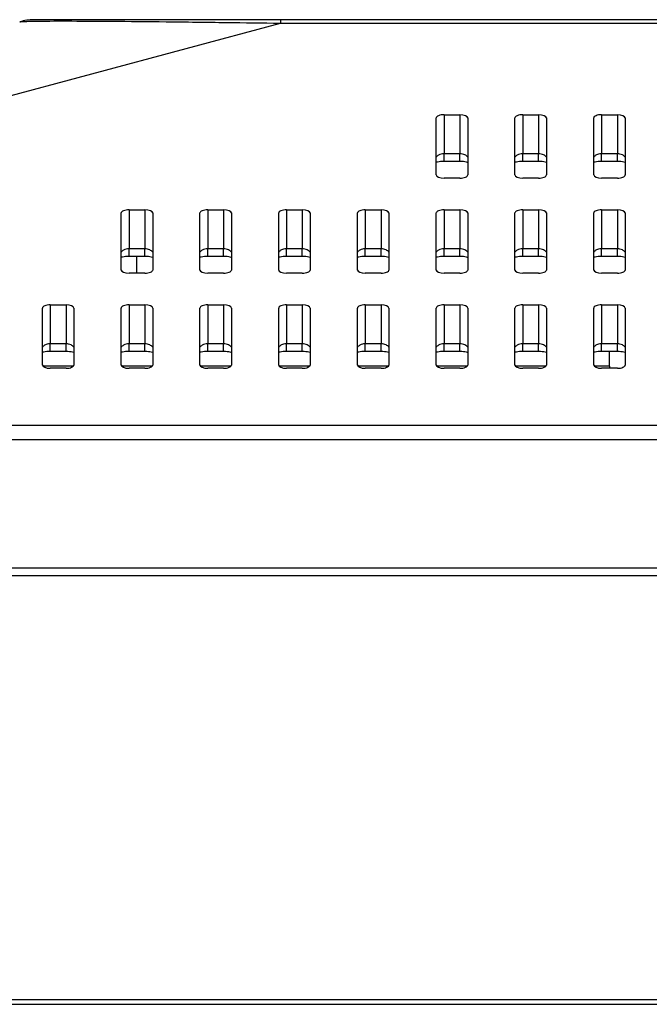
# Model space of a CAD drawing. Units: millimetres. Extents: x 300 to 1589, y 250 to 1064.
# Drawn here: x 402 to 442, y 975 to 1038 of the extents above; entities that cross this region are included whole.
import ezdxf

# ---------------------------------------------------------------- set-up
doc = ezdxf.new("R2010")
doc.units = ezdxf.units.MM
doc.header["$LTSCALE"] = 4
doc.layers.add('Visible Tangent Edges(TDC)', color=179, linetype='Continuous', lineweight=25)
doc.layers.add('表示ｴｯｼﾞ(TDC)', color=7, linetype='Continuous', lineweight=25)

msp = doc.modelspace()

# ---------------------------------------------------------------- linework, layer by layer
at = {"layer": 'Visible Tangent Edges(TDC)'}
for p, q in [((336.019, 1015.408), (418.424, 1037.511)), ((418.424, 1037.728), (418.424, 1037.511)), ((418.424, 1037.511), (620.212, 1037.511)), ((428.818, 1031.694), (428.818, 1029.218)), ((429.818, 1031.694), (429.818, 1029.218)), ((433.818, 1031.694), (433.818, 1029.218)), ((434.818, 1031.694), (434.818, 1029.218)), ((438.818, 1031.694), (438.818, 1029.218)), ((439.818, 1031.694), (439.818, 1029.218)), ((428.818, 1028.735), (428.818, 1029.218)), ((429.818, 1029.218), (428.818, 1029.218)), ((429.818, 1028.735), (429.818, 1029.218)), ((433.818, 1028.735), (433.818, 1029.218)), ((434.818, 1029.218), (433.818, 1029.218)), ((434.818, 1028.735), (434.818, 1029.218)), ((438.818, 1028.735), (438.818, 1029.218)), ((439.818, 1029.218), (438.818, 1029.218)), ((439.818, 1028.735), (439.818, 1029.218)), ((408.818, 1025.66), (408.818, 1023.184)), ((409.818, 1025.66), (409.818, 1023.184)), ((413.818, 1025.66), (413.818, 1023.184)), ((414.818, 1025.66), (414.818, 1023.184)), ((418.818, 1025.66), (418.818, 1023.184)), ((419.818, 1025.66), (419.818, 1023.184)), ((423.818, 1025.66), (423.818, 1023.184)), ((424.818, 1025.66), (424.818, 1023.184)), ((428.818, 1025.66), (428.818, 1023.184)), ((429.818, 1025.66), (429.818, 1023.184)), ((433.818, 1025.66), (433.818, 1023.184)), ((434.818, 1025.66), (434.818, 1023.184)), ((438.818, 1025.66), (438.818, 1023.184)), ((439.818, 1025.66), (439.818, 1023.184)), ((408.818, 1022.701), (408.818, 1023.184)), ((409.818, 1023.184), (408.818, 1023.184)), ((409.818, 1022.701), (409.818, 1023.184)), ((413.818, 1022.701), (413.818, 1023.184)), ((414.818, 1023.184), (413.818, 1023.184)), ((414.818, 1022.701), (414.818, 1023.184)), ((418.818, 1022.701), (418.818, 1023.184)), ((419.818, 1023.184), (418.818, 1023.184)), ((419.818, 1022.701), (419.818, 1023.184)), ((423.818, 1022.701), (423.818, 1023.184)), ((424.818, 1023.184), (423.818, 1023.184)), ((424.818, 1022.701), (424.818, 1023.184)), ((428.818, 1022.701), (428.818, 1023.184)), ((429.818, 1023.184), (428.818, 1023.184)), ((429.818, 1022.701), (429.818, 1023.184)), ((433.818, 1022.701), (433.818, 1023.184)), ((434.818, 1023.184), (433.818, 1023.184)), ((434.818, 1022.701), (434.818, 1023.184)), ((438.818, 1022.701), (438.818, 1023.184)), ((439.818, 1023.184), (438.818, 1023.184)), ((439.818, 1022.701), (439.818, 1023.184)), ((403.818, 1019.626), (403.818, 1017.15)), ((404.818, 1019.626), (404.818, 1017.15)), ((408.818, 1019.626), (408.818, 1017.15)), ((409.818, 1019.626), (409.818, 1017.15)), ((413.818, 1019.626), (413.818, 1017.15)), ((414.818, 1019.626), (414.818, 1017.15)), ((418.818, 1019.626), (418.818, 1017.15)), ((419.818, 1019.626), (419.818, 1017.15)), ((423.818, 1019.626), (423.818, 1017.15)), ((424.818, 1019.626), (424.818, 1017.15)), ((428.818, 1019.626), (428.818, 1017.15)), ((429.818, 1019.626), (429.818, 1017.15)), ((433.818, 1019.626), (433.818, 1017.15)), ((434.818, 1019.626), (434.818, 1017.15)), ((438.818, 1019.626), (438.818, 1017.15)), ((439.818, 1019.626), (439.818, 1017.15)), ((403.818, 1016.667), (403.818, 1017.15)), ((404.818, 1017.15), (403.818, 1017.15)), ((404.818, 1016.667), (404.818, 1017.15)), ((408.818, 1016.667), (408.818, 1017.15)), ((409.818, 1017.15), (408.818, 1017.15)), ((409.818, 1016.667), (409.818, 1017.15)), ((413.818, 1016.667), (413.818, 1017.15)), ((414.818, 1017.15), (413.818, 1017.15)), ((414.818, 1016.667), (414.818, 1017.15)), ((418.818, 1016.667), (418.818, 1017.15)), ((419.818, 1017.15), (418.818, 1017.15)), ((419.818, 1016.667), (419.818, 1017.15)), ((423.818, 1016.667), (423.818, 1017.15)), ((424.818, 1017.15), (423.818, 1017.15)), ((424.818, 1016.667), (424.818, 1017.15)), ((428.818, 1016.667), (428.818, 1017.15)), ((429.818, 1017.15), (428.818, 1017.15)), ((429.818, 1016.667), (429.818, 1017.15)), ((433.818, 1016.667), (433.818, 1017.15)), ((434.818, 1017.15), (433.818, 1017.15)), ((434.818, 1016.667), (434.818, 1017.15)), ((438.818, 1016.667), (438.818, 1017.15)), ((439.818, 1017.15), (438.818, 1017.15)), ((439.818, 1016.667), (439.818, 1017.15)), ((405.28, 1015.728), (403.355, 1015.728)), ((410.28, 1015.728), (408.355, 1015.728)), ((415.28, 1015.728), (413.355, 1015.728)), ((420.28, 1015.728), (418.355, 1015.728)), ((425.28, 1015.728), (423.355, 1015.728)), ((430.28, 1015.728), (428.355, 1015.728)), ((435.28, 1015.728), (433.355, 1015.728)), ((439.318, 1015.728), (438.355, 1015.728)), ((715.432, 1011.971), (323.204, 1011.971)), ((323.204, 1011.078), (715.432, 1011.078)), ((712.85, 975.517), (325.786, 975.517))]:
    msp.add_line(p, q, dxfattribs=at)
for points, knots in [([(401.876, 1037.588), (401.916, 1037.601), (402.048, 1037.613), (402.484, 1037.628), (402.699, 1037.633), (403.431, 1037.644), (404.075, 1037.647), (405.687, 1037.645), (406.668, 1037.64), (408.814, 1037.623), (409.976, 1037.611), (412.429, 1037.585), (413.721, 1037.57), (416.138, 1037.54), (417.283, 1037.526), (418.424, 1037.511)], [-2.266143, -2.266143, -2.266143, -2.266143, -1.932901, -1.932901, -1.731811, -1.731811, -1.399714, -1.399714, -1.060211, -1.060211, -0.707001, -0.707001, -0.333921, -0.333921, 0, 0, 0, 0]), ([(428.818, 1029.218), (428.782, 1029.218), (428.747, 1029.215), (428.656, 1029.203), (428.602, 1029.189), (428.487, 1029.146), (428.429, 1029.112), (428.357, 1029.054), (428.336, 1029.034), (428.318, 1029.012)], [-0.1775568, -0.1775568, -0.1775568, -0.1775568, -0.1578423, -0.1578423, -0.1262991, -0.1262991, -0.0852929, -0.0852929, -0.0654768, -0.0654768, -0.0654768, -0.0654768]), ([(430.318, 1029.012), (430.272, 1029.066), (430.21, 1029.113), (430.042, 1029.193), (429.93, 1029.218), (429.818, 1029.218)], [-0.1120478, -0.1120478, -0.1120478, -0.1120478, -0.0625838, -0.0625838, 0, 0, 0, 0]), ([(433.818, 1029.218), (433.782, 1029.218), (433.747, 1029.215), (433.656, 1029.203), (433.602, 1029.189), (433.487, 1029.146), (433.429, 1029.112), (433.357, 1029.054), (433.336, 1029.034), (433.318, 1029.012)], [-0.1775568, -0.1775568, -0.1775568, -0.1775568, -0.1578423, -0.1578423, -0.1262991, -0.1262991, -0.0852929, -0.0852929, -0.0654768, -0.0654768, -0.0654768, -0.0654768]), ([(435.318, 1029.012), (435.272, 1029.066), (435.21, 1029.113), (435.042, 1029.193), (434.93, 1029.218), (434.818, 1029.218)], [-0.1120478, -0.1120478, -0.1120478, -0.1120478, -0.0625838, -0.0625838, 0, 0, 0, 0]), ([(438.818, 1029.218), (438.782, 1029.218), (438.747, 1029.215), (438.656, 1029.203), (438.602, 1029.189), (438.487, 1029.146), (438.429, 1029.112), (438.357, 1029.054), (438.336, 1029.034), (438.318, 1029.012)], [-0.1775568, -0.1775568, -0.1775568, -0.1775568, -0.1578423, -0.1578423, -0.1262991, -0.1262991, -0.0852929, -0.0852929, -0.0654768, -0.0654768, -0.0654768, -0.0654768]), ([(440.318, 1029.012), (440.272, 1029.066), (440.21, 1029.113), (440.042, 1029.193), (439.93, 1029.218), (439.818, 1029.218)], [-0.1120478, -0.1120478, -0.1120478, -0.1120478, -0.0625838, -0.0625838, 0, 0, 0, 0]), ([(408.818, 1023.184), (408.782, 1023.184), (408.747, 1023.181), (408.656, 1023.169), (408.602, 1023.155), (408.487, 1023.112), (408.429, 1023.078), (408.357, 1023.02), (408.336, 1023), (408.318, 1022.978)], [-0.1775568, -0.1775568, -0.1775568, -0.1775568, -0.1578423, -0.1578423, -0.1262991, -0.1262991, -0.0852929, -0.0852929, -0.0654768, -0.0654768, -0.0654768, -0.0654768]), ([(410.318, 1022.978), (410.272, 1023.032), (410.21, 1023.079), (410.042, 1023.159), (409.93, 1023.184), (409.818, 1023.184)], [-0.1120478, -0.1120478, -0.1120478, -0.1120478, -0.0625838, -0.0625838, 0, 0, 0, 0]), ([(413.818, 1023.184), (413.782, 1023.184), (413.747, 1023.181), (413.656, 1023.169), (413.602, 1023.155), (413.487, 1023.112), (413.429, 1023.078), (413.357, 1023.02), (413.336, 1023), (413.318, 1022.978)], [-0.1775568, -0.1775568, -0.1775568, -0.1775568, -0.1578423, -0.1578423, -0.1262991, -0.1262991, -0.0852929, -0.0852929, -0.0654768, -0.0654768, -0.0654768, -0.0654768]), ([(415.318, 1022.978), (415.272, 1023.032), (415.21, 1023.079), (415.042, 1023.159), (414.93, 1023.184), (414.818, 1023.184)], [-0.1120478, -0.1120478, -0.1120478, -0.1120478, -0.0625838, -0.0625838, 0, 0, 0, 0]), ([(418.818, 1023.184), (418.782, 1023.184), (418.747, 1023.181), (418.656, 1023.169), (418.602, 1023.155), (418.487, 1023.112), (418.429, 1023.078), (418.357, 1023.02), (418.336, 1023), (418.318, 1022.978)], [-0.1775568, -0.1775568, -0.1775568, -0.1775568, -0.1578423, -0.1578423, -0.1262991, -0.1262991, -0.0852929, -0.0852929, -0.0654768, -0.0654768, -0.0654768, -0.0654768]), ([(420.318, 1022.978), (420.272, 1023.032), (420.21, 1023.079), (420.042, 1023.159), (419.93, 1023.184), (419.818, 1023.184)], [-0.1120478, -0.1120478, -0.1120478, -0.1120478, -0.0625838, -0.0625838, 0, 0, 0, 0]), ([(423.818, 1023.184), (423.782, 1023.184), (423.747, 1023.181), (423.656, 1023.169), (423.602, 1023.155), (423.487, 1023.112), (423.429, 1023.078), (423.357, 1023.02), (423.336, 1023), (423.318, 1022.978)], [-0.1775568, -0.1775568, -0.1775568, -0.1775568, -0.1578423, -0.1578423, -0.1262991, -0.1262991, -0.0852929, -0.0852929, -0.0654768, -0.0654768, -0.0654768, -0.0654768]), ([(425.318, 1022.978), (425.272, 1023.032), (425.21, 1023.079), (425.042, 1023.159), (424.93, 1023.184), (424.818, 1023.184)], [-0.1120478, -0.1120478, -0.1120478, -0.1120478, -0.0625838, -0.0625838, 0, 0, 0, 0]), ([(428.818, 1023.184), (428.782, 1023.184), (428.747, 1023.181), (428.656, 1023.169), (428.602, 1023.155), (428.487, 1023.112), (428.429, 1023.078), (428.357, 1023.02), (428.336, 1023), (428.318, 1022.978)], [-0.1775568, -0.1775568, -0.1775568, -0.1775568, -0.1578423, -0.1578423, -0.1262991, -0.1262991, -0.0852929, -0.0852929, -0.0654768, -0.0654768, -0.0654768, -0.0654768]), ([(430.318, 1022.978), (430.272, 1023.032), (430.21, 1023.079), (430.042, 1023.159), (429.93, 1023.184), (429.818, 1023.184)], [-0.1120478, -0.1120478, -0.1120478, -0.1120478, -0.0625838, -0.0625838, 0, 0, 0, 0]), ([(433.818, 1023.184), (433.782, 1023.184), (433.747, 1023.181), (433.656, 1023.169), (433.602, 1023.155), (433.487, 1023.112), (433.429, 1023.078), (433.357, 1023.02), (433.336, 1023), (433.318, 1022.978)], [-0.1775568, -0.1775568, -0.1775568, -0.1775568, -0.1578423, -0.1578423, -0.1262991, -0.1262991, -0.0852929, -0.0852929, -0.0654768, -0.0654768, -0.0654768, -0.0654768]), ([(435.318, 1022.978), (435.272, 1023.032), (435.21, 1023.079), (435.042, 1023.159), (434.93, 1023.184), (434.818, 1023.184)], [-0.1120478, -0.1120478, -0.1120478, -0.1120478, -0.0625838, -0.0625838, 0, 0, 0, 0]), ([(438.818, 1023.184), (438.782, 1023.184), (438.747, 1023.181), (438.656, 1023.169), (438.602, 1023.155), (438.487, 1023.112), (438.429, 1023.078), (438.357, 1023.02), (438.336, 1023), (438.318, 1022.978)], [-0.1775568, -0.1775568, -0.1775568, -0.1775568, -0.1578423, -0.1578423, -0.1262991, -0.1262991, -0.0852929, -0.0852929, -0.0654768, -0.0654768, -0.0654768, -0.0654768]), ([(440.318, 1022.978), (440.272, 1023.032), (440.21, 1023.079), (440.042, 1023.159), (439.93, 1023.184), (439.818, 1023.184)], [-0.1120478, -0.1120478, -0.1120478, -0.1120478, -0.0625838, -0.0625838, 0, 0, 0, 0]), ([(403.818, 1017.15), (403.782, 1017.15), (403.747, 1017.147), (403.656, 1017.135), (403.602, 1017.121), (403.487, 1017.078), (403.429, 1017.044), (403.357, 1016.986), (403.336, 1016.966), (403.318, 1016.944)], [-0.1775568, -0.1775568, -0.1775568, -0.1775568, -0.1578423, -0.1578423, -0.1262991, -0.1262991, -0.0852929, -0.0852929, -0.0654768, -0.0654768, -0.0654768, -0.0654768]), ([(405.318, 1016.944), (405.272, 1016.998), (405.21, 1017.045), (405.042, 1017.125), (404.93, 1017.15), (404.818, 1017.15)], [-0.1120478, -0.1120478, -0.1120478, -0.1120478, -0.0625838, -0.0625838, 0, 0, 0, 0]), ([(408.818, 1017.15), (408.782, 1017.15), (408.747, 1017.147), (408.656, 1017.135), (408.602, 1017.121), (408.487, 1017.078), (408.429, 1017.044), (408.357, 1016.986), (408.336, 1016.966), (408.318, 1016.944)], [-0.1775568, -0.1775568, -0.1775568, -0.1775568, -0.1578423, -0.1578423, -0.1262991, -0.1262991, -0.0852929, -0.0852929, -0.0654768, -0.0654768, -0.0654768, -0.0654768]), ([(410.318, 1016.944), (410.272, 1016.998), (410.21, 1017.045), (410.042, 1017.125), (409.93, 1017.15), (409.818, 1017.15)], [-0.1120478, -0.1120478, -0.1120478, -0.1120478, -0.0625838, -0.0625838, 0, 0, 0, 0]), ([(413.818, 1017.15), (413.782, 1017.15), (413.747, 1017.147), (413.656, 1017.135), (413.602, 1017.121), (413.487, 1017.078), (413.429, 1017.044), (413.357, 1016.986), (413.336, 1016.966), (413.318, 1016.944)], [-0.1775568, -0.1775568, -0.1775568, -0.1775568, -0.1578423, -0.1578423, -0.1262991, -0.1262991, -0.0852929, -0.0852929, -0.0654768, -0.0654768, -0.0654768, -0.0654768]), ([(415.318, 1016.944), (415.272, 1016.998), (415.21, 1017.045), (415.042, 1017.125), (414.93, 1017.15), (414.818, 1017.15)], [-0.1120478, -0.1120478, -0.1120478, -0.1120478, -0.0625838, -0.0625838, 0, 0, 0, 0]), ([(418.818, 1017.15), (418.782, 1017.15), (418.747, 1017.147), (418.656, 1017.135), (418.602, 1017.121), (418.487, 1017.078), (418.429, 1017.044), (418.357, 1016.986), (418.336, 1016.966), (418.318, 1016.944)], [-0.1775568, -0.1775568, -0.1775568, -0.1775568, -0.1578423, -0.1578423, -0.1262991, -0.1262991, -0.0852929, -0.0852929, -0.0654768, -0.0654768, -0.0654768, -0.0654768]), ([(420.318, 1016.944), (420.272, 1016.998), (420.21, 1017.045), (420.042, 1017.125), (419.93, 1017.15), (419.818, 1017.15)], [-0.1120478, -0.1120478, -0.1120478, -0.1120478, -0.0625838, -0.0625838, 0, 0, 0, 0]), ([(423.818, 1017.15), (423.782, 1017.15), (423.747, 1017.147), (423.656, 1017.135), (423.602, 1017.121), (423.487, 1017.078), (423.429, 1017.044), (423.357, 1016.986), (423.336, 1016.966), (423.318, 1016.944)], [-0.1775568, -0.1775568, -0.1775568, -0.1775568, -0.1578423, -0.1578423, -0.1262991, -0.1262991, -0.0852929, -0.0852929, -0.0654768, -0.0654768, -0.0654768, -0.0654768]), ([(425.318, 1016.944), (425.272, 1016.998), (425.21, 1017.045), (425.042, 1017.125), (424.93, 1017.15), (424.818, 1017.15)], [-0.1120478, -0.1120478, -0.1120478, -0.1120478, -0.0625838, -0.0625838, 0, 0, 0, 0]), ([(428.818, 1017.15), (428.782, 1017.15), (428.747, 1017.147), (428.656, 1017.135), (428.602, 1017.121), (428.487, 1017.078), (428.429, 1017.044), (428.357, 1016.986), (428.336, 1016.966), (428.318, 1016.944)], [-0.1775568, -0.1775568, -0.1775568, -0.1775568, -0.1578423, -0.1578423, -0.1262991, -0.1262991, -0.0852929, -0.0852929, -0.0654768, -0.0654768, -0.0654768, -0.0654768]), ([(430.318, 1016.944), (430.272, 1016.998), (430.21, 1017.045), (430.042, 1017.125), (429.93, 1017.15), (429.818, 1017.15)], [-0.1120478, -0.1120478, -0.1120478, -0.1120478, -0.0625838, -0.0625838, 0, 0, 0, 0]), ([(433.818, 1017.15), (433.782, 1017.15), (433.747, 1017.147), (433.656, 1017.135), (433.602, 1017.121), (433.487, 1017.078), (433.429, 1017.044), (433.357, 1016.986), (433.336, 1016.966), (433.318, 1016.944)], [-0.1775568, -0.1775568, -0.1775568, -0.1775568, -0.1578423, -0.1578423, -0.1262991, -0.1262991, -0.0852929, -0.0852929, -0.0654768, -0.0654768, -0.0654768, -0.0654768]), ([(435.318, 1016.944), (435.272, 1016.998), (435.21, 1017.045), (435.042, 1017.125), (434.93, 1017.15), (434.818, 1017.15)], [-0.1120478, -0.1120478, -0.1120478, -0.1120478, -0.0625838, -0.0625838, 0, 0, 0, 0]), ([(438.818, 1017.15), (438.782, 1017.15), (438.747, 1017.147), (438.656, 1017.135), (438.602, 1017.121), (438.487, 1017.078), (438.429, 1017.044), (438.357, 1016.986), (438.336, 1016.966), (438.318, 1016.944)], [-0.1775568, -0.1775568, -0.1775568, -0.1775568, -0.1578423, -0.1578423, -0.1262991, -0.1262991, -0.0852929, -0.0852929, -0.0654768, -0.0654768, -0.0654768, -0.0654768]), ([(440.318, 1016.944), (440.272, 1016.998), (440.21, 1017.045), (440.042, 1017.125), (439.93, 1017.15), (439.818, 1017.15)], [-0.1120478, -0.1120478, -0.1120478, -0.1120478, -0.0625838, -0.0625838, 0, 0, 0, 0])]:
    msp.add_open_spline(points, degree=3, knots=knots, dxfattribs=at)
at = {"layer": '表示ｴｯｼﾞ(TDC)'}
for p, q in [((418.424, 1037.728), (402.781, 1037.728)), ((620.212, 1037.728), (418.424, 1037.728)), ((428.318, 1027.873), (428.318, 1031.493)), ((428.818, 1031.694), (429.818, 1031.694)), ((430.318, 1031.493), (430.318, 1027.873)), ((433.318, 1027.873), (433.318, 1031.493)), ((433.818, 1031.694), (434.818, 1031.694)), ((435.318, 1031.493), (435.318, 1027.873)), ((438.318, 1027.873), (438.318, 1031.493)), ((438.818, 1031.694), (439.818, 1031.694)), ((440.318, 1031.493), (440.318, 1027.873)), ((429.818, 1028.735), (428.818, 1028.735)), ((434.818, 1028.735), (433.818, 1028.735)), ((439.818, 1028.735), (438.818, 1028.735)), ((429.818, 1027.671), (428.818, 1027.671)), ((434.818, 1027.671), (433.818, 1027.671)), ((439.818, 1027.671), (438.818, 1027.671)), ((408.818, 1025.66), (409.818, 1025.66)), ((413.818, 1025.66), (414.818, 1025.66)), ((418.818, 1025.66), (419.818, 1025.66)), ((423.818, 1025.66), (424.818, 1025.66)), ((428.818, 1025.66), (429.818, 1025.66)), ((433.818, 1025.66), (434.818, 1025.66)), ((438.818, 1025.66), (439.818, 1025.66)), ((408.318, 1021.839), (408.318, 1025.459)), ((410.318, 1025.459), (410.318, 1021.839)), ((413.318, 1021.839), (413.318, 1025.459)), ((415.318, 1025.459), (415.318, 1021.839)), ((418.318, 1021.839), (418.318, 1025.459)), ((420.318, 1025.459), (420.318, 1021.839)), ((423.318, 1021.839), (423.318, 1025.459)), ((425.318, 1025.459), (425.318, 1021.839)), ((428.318, 1021.839), (428.318, 1025.459)), ((430.318, 1025.459), (430.318, 1021.839)), ((433.318, 1021.839), (433.318, 1025.459)), ((435.318, 1025.459), (435.318, 1021.839)), ((438.318, 1021.839), (438.318, 1025.459)), ((440.318, 1025.459), (440.318, 1021.839)), ((409.818, 1022.701), (408.818, 1022.701)), ((409.318, 1021.637), (409.318, 1022.701)), ((414.818, 1022.701), (413.818, 1022.701)), ((419.818, 1022.701), (418.818, 1022.701)), ((424.818, 1022.701), (423.818, 1022.701)), ((429.818, 1022.701), (428.818, 1022.701)), ((434.818, 1022.701), (433.818, 1022.701)), ((439.818, 1022.701), (438.818, 1022.701)), ((409.818, 1021.637), (408.818, 1021.637)), ((414.818, 1021.637), (413.818, 1021.637)), ((419.818, 1021.637), (418.818, 1021.637)), ((424.818, 1021.637), (423.818, 1021.637)), ((429.818, 1021.637), (428.818, 1021.637)), ((434.818, 1021.637), (433.818, 1021.637)), ((439.818, 1021.637), (438.818, 1021.637)), ((403.318, 1015.804), (403.318, 1019.425)), ((403.818, 1019.626), (404.818, 1019.626)), ((405.318, 1019.425), (405.318, 1015.804)), ((408.318, 1015.804), (408.318, 1019.425)), ((408.818, 1019.626), (409.818, 1019.626)), ((410.318, 1019.425), (410.318, 1015.804)), ((413.318, 1015.804), (413.318, 1019.425)), ((413.818, 1019.626), (414.818, 1019.626)), ((415.318, 1019.425), (415.318, 1015.804)), ((418.318, 1015.804), (418.318, 1019.425)), ((418.818, 1019.626), (419.818, 1019.626)), ((420.318, 1019.425), (420.318, 1015.804)), ((423.318, 1015.804), (423.318, 1019.425)), ((423.818, 1019.626), (424.818, 1019.626)), ((425.318, 1019.425), (425.318, 1015.804)), ((428.318, 1015.804), (428.318, 1019.425)), ((428.818, 1019.626), (429.818, 1019.626)), ((430.318, 1019.425), (430.318, 1015.804)), ((433.318, 1015.804), (433.318, 1019.425)), ((433.818, 1019.626), (434.818, 1019.626)), ((435.318, 1019.425), (435.318, 1015.804)), ((438.318, 1015.804), (438.318, 1019.425)), ((438.818, 1019.626), (439.818, 1019.626)), ((440.318, 1019.425), (440.318, 1015.804)), ((404.818, 1016.667), (403.818, 1016.667)), ((409.818, 1016.667), (408.818, 1016.667)), ((414.818, 1016.667), (413.818, 1016.667)), ((419.818, 1016.667), (418.818, 1016.667)), ((424.818, 1016.667), (423.818, 1016.667)), ((429.818, 1016.667), (428.818, 1016.667)), ((434.818, 1016.667), (433.818, 1016.667)), ((439.818, 1016.667), (438.818, 1016.667)), ((439.318, 1015.728), (439.318, 1016.667)), ((439.318, 1015.728), (439.318, 1015.603)), ((404.818, 1015.603), (403.818, 1015.603)), ((409.818, 1015.603), (408.818, 1015.603)), ((414.818, 1015.603), (413.818, 1015.603)), ((419.818, 1015.603), (418.818, 1015.603)), ((424.818, 1015.603), (423.818, 1015.603)), ((429.818, 1015.603), (428.818, 1015.603)), ((434.818, 1015.603), (433.818, 1015.603)), ((439.818, 1015.603), (438.818, 1015.603)), ((322.788, 1002.928), (715.847, 1002.928)), ((715.818, 1002.428), (322.818, 1002.428)), ((325.786, 975.228), (712.85, 975.228))]:
    msp.add_line(p, q, dxfattribs=at)
msp.add_arc((402.781, 1034.728), 3, 90, 107.56562, dxfattribs=at)
for centre, major_axis, start_param, end_param in [((428.818, 1031.493), (0.5, 0), 1.570796, 3.141593), ((429.818, 1031.493), (0.5, 0), 0, 1.570796), ((433.818, 1031.493), (0.5, 0), 1.570796, 3.141593), ((434.818, 1031.493), (0.5, 0), 0, 1.570796), ((438.818, 1031.493), (0.5, 0), 1.570796, 3.141593), ((439.818, 1031.493), (0.5, 0), 0, 1.570796), ((428.818, 1027.873), (-0.5, 0), 0, 1.570796), ((429.818, 1027.873), (-0.5, 0), 1.570796, 3.141593), ((433.818, 1027.873), (-0.5, 0), 0, 1.570796), ((434.818, 1027.873), (-0.5, 0), 1.570796, 3.141593), ((438.818, 1027.873), (-0.5, 0), 0, 1.570796), ((439.818, 1027.873), (-0.5, 0), 1.570796, 3.141593), ((408.818, 1025.459), (0.5, 0), 1.570796, 3.141593), ((409.818, 1025.459), (0.5, 0), 0, 1.570796), ((413.818, 1025.459), (0.5, 0), 1.570796, 3.141593), ((414.818, 1025.459), (0.5, 0), 0, 1.570796), ((418.818, 1025.459), (0.5, 0), 1.570796, 3.141593), ((419.818, 1025.459), (0.5, 0), 0, 1.570796), ((423.818, 1025.459), (0.5, 0), 1.570796, 3.141593), ((424.818, 1025.459), (0.5, 0), 0, 1.570796), ((428.818, 1025.459), (0.5, 0), 1.570796, 3.141593), ((429.818, 1025.459), (0.5, 0), 0, 1.570796), ((433.818, 1025.459), (0.5, 0), 1.570796, 3.141593), ((434.818, 1025.459), (0.5, 0), 0, 1.570796), ((438.818, 1025.459), (0.5, 0), 1.570796, 3.141593), ((439.818, 1025.459), (0.5, 0), 0, 1.570796), ((408.818, 1021.839), (-0.5, 0), 0, 1.570796), ((409.818, 1021.839), (-0.5, 0), 1.570796, 3.141593), ((413.818, 1021.839), (-0.5, 0), 0, 1.570796), ((414.818, 1021.839), (-0.5, 0), 1.570796, 3.141593), ((418.818, 1021.839), (-0.5, 0), 0, 1.570796), ((419.818, 1021.839), (-0.5, 0), 1.570796, 3.141593), ((423.818, 1021.839), (-0.5, 0), 0, 1.570796), ((424.818, 1021.839), (-0.5, 0), 1.570796, 3.141593), ((428.818, 1021.839), (-0.5, 0), 0, 1.570796), ((429.818, 1021.839), (-0.5, 0), 1.570796, 3.141593), ((433.818, 1021.839), (-0.5, 0), 0, 1.570796), ((434.818, 1021.839), (-0.5, 0), 1.570796, 3.141593), ((438.818, 1021.839), (-0.5, 0), 0, 1.570796), ((439.818, 1021.839), (-0.5, 0), 1.570796, 3.141593), ((403.818, 1019.425), (0.5, 0), 1.570796, 3.141593), ((404.818, 1019.425), (0.5, 0), 0, 1.570796), ((408.818, 1019.425), (0.5, 0), 1.570796, 3.141593), ((409.818, 1019.425), (0.5, 0), 0, 1.570796), ((413.818, 1019.425), (0.5, 0), 1.570796, 3.141593), ((414.818, 1019.425), (0.5, 0), 0, 1.570796), ((418.818, 1019.425), (0.5, 0), 1.570796, 3.141593), ((419.818, 1019.425), (0.5, 0), 0, 1.570796), ((423.818, 1019.425), (0.5, 0), 1.570796, 3.141593), ((424.818, 1019.425), (0.5, 0), 0, 1.570796), ((428.818, 1019.425), (0.5, 0), 1.570796, 3.141593), ((429.818, 1019.425), (0.5, 0), 0, 1.570796), ((433.818, 1019.425), (0.5, 0), 1.570796, 3.141593), ((434.818, 1019.425), (0.5, 0), 0, 1.570796), ((438.818, 1019.425), (0.5, 0), 1.570796, 3.141593), ((439.818, 1019.425), (0.5, 0), 0, 1.570796), ((403.818, 1015.804), (-0.5, 0), 0, 1.570796), ((404.818, 1015.804), (-0.5, 0), 1.570796, 3.141593), ((408.818, 1015.804), (-0.5, 0), 0, 1.570796), ((409.818, 1015.804), (-0.5, 0), 1.570796, 3.141593), ((413.818, 1015.804), (-0.5, 0), 0, 1.570796), ((414.818, 1015.804), (-0.5, 0), 1.570796, 3.141593), ((418.818, 1015.804), (-0.5, 0), 0, 1.570796), ((419.818, 1015.804), (-0.5, 0), 1.570796, 3.141593), ((423.818, 1015.804), (-0.5, 0), 0, 1.570796), ((424.818, 1015.804), (-0.5, 0), 1.570796, 3.141593), ((428.818, 1015.804), (-0.5, 0), 0, 1.570796), ((429.818, 1015.804), (-0.5, 0), 1.570796, 3.141593), ((433.818, 1015.804), (-0.5, 0), 0, 1.570796), ((434.818, 1015.804), (-0.5, 0), 1.570796, 3.141593), ((438.818, 1015.804), (-0.5, 0), 0, 1.570796), ((439.818, 1015.804), (-0.5, 0), 1.570796, 3.141593)]:
    msp.add_ellipse(centre, major_axis=major_axis, ratio=0.402269, start_param=start_param, end_param=end_param, dxfattribs=at)
for points, knots in [([(428.818, 1028.735), (428.744, 1028.735), (428.669, 1028.731), (428.529, 1028.717), (428.464, 1028.707), (428.374, 1028.687), (428.344, 1028.68), (428.318, 1028.672)], [-0.1775568, -0.1775568, -0.1775568, -0.1775568, -0.15039901, -0.15039901, -0.12353021, -0.12353021, -0.10911058, -0.10911058, -0.10911058, -0.10911058]), ([(430.318, 1028.672), (430.315, 1028.673), (430.313, 1028.673), (430.263, 1028.688), (430.206, 1028.7), (430.081, 1028.72), (430.011, 1028.728), (429.898, 1028.734), (429.858, 1028.735), (429.818, 1028.735)], [-0.06842989, -0.06842989, -0.06842989, -0.06842989, -0.06723449, -0.06723449, -0.04162991, -0.04162991, -0.01478092, -0.01478092, 0, 0, 0, 0]), ([(433.818, 1028.735), (433.744, 1028.735), (433.669, 1028.731), (433.529, 1028.717), (433.464, 1028.707), (433.374, 1028.687), (433.344, 1028.68), (433.318, 1028.672)], [-0.1775568, -0.1775568, -0.1775568, -0.1775568, -0.15039901, -0.15039901, -0.12353021, -0.12353021, -0.10911058, -0.10911058, -0.10911058, -0.10911058]), ([(435.318, 1028.672), (435.315, 1028.673), (435.313, 1028.673), (435.263, 1028.688), (435.206, 1028.7), (435.081, 1028.72), (435.011, 1028.728), (434.898, 1028.734), (434.858, 1028.735), (434.818, 1028.735)], [-0.06842989, -0.06842989, -0.06842989, -0.06842989, -0.06723449, -0.06723449, -0.04162991, -0.04162991, -0.01478092, -0.01478092, 0, 0, 0, 0]), ([(438.818, 1028.735), (438.744, 1028.735), (438.669, 1028.731), (438.529, 1028.717), (438.464, 1028.707), (438.374, 1028.687), (438.344, 1028.68), (438.318, 1028.672)], [-0.1775568, -0.1775568, -0.1775568, -0.1775568, -0.15039901, -0.15039901, -0.12353021, -0.12353021, -0.10911058, -0.10911058, -0.10911058, -0.10911058]), ([(440.318, 1028.672), (440.315, 1028.673), (440.313, 1028.673), (440.263, 1028.688), (440.206, 1028.7), (440.081, 1028.72), (440.011, 1028.728), (439.898, 1028.734), (439.858, 1028.735), (439.818, 1028.735)], [-0.06842989, -0.06842989, -0.06842989, -0.06842989, -0.06723449, -0.06723449, -0.04162991, -0.04162991, -0.01478092, -0.01478092, 0, 0, 0, 0]), ([(408.818, 1022.701), (408.744, 1022.701), (408.669, 1022.697), (408.529, 1022.683), (408.464, 1022.673), (408.374, 1022.653), (408.344, 1022.646), (408.318, 1022.638)], [-0.1775568, -0.1775568, -0.1775568, -0.1775568, -0.15039901, -0.15039901, -0.12353021, -0.12353021, -0.10911058, -0.10911058, -0.10911058, -0.10911058]), ([(410.318, 1022.638), (410.315, 1022.639), (410.313, 1022.639), (410.263, 1022.654), (410.206, 1022.666), (410.081, 1022.686), (410.011, 1022.694), (409.898, 1022.7), (409.858, 1022.701), (409.818, 1022.701)], [-0.06842989, -0.06842989, -0.06842989, -0.06842989, -0.06723449, -0.06723449, -0.04162991, -0.04162991, -0.01478092, -0.01478092, 0, 0, 0, 0]), ([(413.818, 1022.701), (413.744, 1022.701), (413.669, 1022.697), (413.529, 1022.683), (413.464, 1022.673), (413.374, 1022.653), (413.344, 1022.646), (413.318, 1022.638)], [-0.1775568, -0.1775568, -0.1775568, -0.1775568, -0.15039901, -0.15039901, -0.12353021, -0.12353021, -0.10911058, -0.10911058, -0.10911058, -0.10911058]), ([(415.318, 1022.638), (415.315, 1022.639), (415.313, 1022.639), (415.263, 1022.654), (415.206, 1022.666), (415.081, 1022.686), (415.011, 1022.694), (414.898, 1022.7), (414.858, 1022.701), (414.818, 1022.701)], [-0.06842989, -0.06842989, -0.06842989, -0.06842989, -0.06723449, -0.06723449, -0.04162991, -0.04162991, -0.01478092, -0.01478092, 0, 0, 0, 0]), ([(418.818, 1022.701), (418.744, 1022.701), (418.669, 1022.697), (418.529, 1022.683), (418.464, 1022.673), (418.374, 1022.653), (418.344, 1022.646), (418.318, 1022.638)], [-0.1775568, -0.1775568, -0.1775568, -0.1775568, -0.15039901, -0.15039901, -0.12353021, -0.12353021, -0.10911058, -0.10911058, -0.10911058, -0.10911058]), ([(420.318, 1022.638), (420.315, 1022.639), (420.313, 1022.639), (420.263, 1022.654), (420.206, 1022.666), (420.081, 1022.686), (420.011, 1022.694), (419.898, 1022.7), (419.858, 1022.701), (419.818, 1022.701)], [-0.06842989, -0.06842989, -0.06842989, -0.06842989, -0.06723449, -0.06723449, -0.04162991, -0.04162991, -0.01478092, -0.01478092, 0, 0, 0, 0]), ([(423.818, 1022.701), (423.744, 1022.701), (423.669, 1022.697), (423.529, 1022.683), (423.464, 1022.673), (423.374, 1022.653), (423.344, 1022.646), (423.318, 1022.638)], [-0.1775568, -0.1775568, -0.1775568, -0.1775568, -0.15039901, -0.15039901, -0.12353021, -0.12353021, -0.10911058, -0.10911058, -0.10911058, -0.10911058]), ([(425.318, 1022.638), (425.315, 1022.639), (425.313, 1022.639), (425.263, 1022.654), (425.206, 1022.666), (425.081, 1022.686), (425.011, 1022.694), (424.898, 1022.7), (424.858, 1022.701), (424.818, 1022.701)], [-0.06842989, -0.06842989, -0.06842989, -0.06842989, -0.06723449, -0.06723449, -0.04162991, -0.04162991, -0.01478092, -0.01478092, 0, 0, 0, 0]), ([(428.818, 1022.701), (428.744, 1022.701), (428.669, 1022.697), (428.529, 1022.683), (428.464, 1022.673), (428.374, 1022.653), (428.344, 1022.646), (428.318, 1022.638)], [-0.1775568, -0.1775568, -0.1775568, -0.1775568, -0.15039901, -0.15039901, -0.12353021, -0.12353021, -0.10911058, -0.10911058, -0.10911058, -0.10911058]), ([(430.318, 1022.638), (430.315, 1022.639), (430.313, 1022.639), (430.263, 1022.654), (430.206, 1022.666), (430.081, 1022.686), (430.011, 1022.694), (429.898, 1022.7), (429.858, 1022.701), (429.818, 1022.701)], [-0.06842989, -0.06842989, -0.06842989, -0.06842989, -0.06723449, -0.06723449, -0.04162991, -0.04162991, -0.01478092, -0.01478092, 0, 0, 0, 0]), ([(433.818, 1022.701), (433.744, 1022.701), (433.669, 1022.697), (433.529, 1022.683), (433.464, 1022.673), (433.374, 1022.653), (433.344, 1022.646), (433.318, 1022.638)], [-0.1775568, -0.1775568, -0.1775568, -0.1775568, -0.15039901, -0.15039901, -0.12353021, -0.12353021, -0.10911058, -0.10911058, -0.10911058, -0.10911058]), ([(435.318, 1022.638), (435.315, 1022.639), (435.313, 1022.639), (435.263, 1022.654), (435.206, 1022.666), (435.081, 1022.686), (435.011, 1022.694), (434.898, 1022.7), (434.858, 1022.701), (434.818, 1022.701)], [-0.06842989, -0.06842989, -0.06842989, -0.06842989, -0.06723449, -0.06723449, -0.04162991, -0.04162991, -0.01478092, -0.01478092, 0, 0, 0, 0]), ([(438.818, 1022.701), (438.744, 1022.701), (438.669, 1022.697), (438.529, 1022.683), (438.464, 1022.673), (438.374, 1022.653), (438.344, 1022.646), (438.318, 1022.638)], [-0.1775568, -0.1775568, -0.1775568, -0.1775568, -0.15039901, -0.15039901, -0.12353021, -0.12353021, -0.10911058, -0.10911058, -0.10911058, -0.10911058]), ([(440.318, 1022.638), (440.315, 1022.639), (440.313, 1022.639), (440.263, 1022.654), (440.206, 1022.666), (440.081, 1022.686), (440.011, 1022.694), (439.898, 1022.7), (439.858, 1022.701), (439.818, 1022.701)], [-0.06842989, -0.06842989, -0.06842989, -0.06842989, -0.06723449, -0.06723449, -0.04162991, -0.04162991, -0.01478092, -0.01478092, 0, 0, 0, 0]), ([(403.818, 1016.667), (403.744, 1016.667), (403.669, 1016.663), (403.529, 1016.649), (403.464, 1016.639), (403.374, 1016.619), (403.344, 1016.612), (403.318, 1016.604)], [-0.1775568, -0.1775568, -0.1775568, -0.1775568, -0.15039901, -0.15039901, -0.12353021, -0.12353021, -0.10911058, -0.10911058, -0.10911058, -0.10911058]), ([(405.318, 1016.604), (405.315, 1016.605), (405.313, 1016.605), (405.263, 1016.62), (405.206, 1016.632), (405.081, 1016.652), (405.011, 1016.66), (404.898, 1016.666), (404.858, 1016.667), (404.818, 1016.667)], [-0.06842989, -0.06842989, -0.06842989, -0.06842989, -0.06723449, -0.06723449, -0.04162991, -0.04162991, -0.01478092, -0.01478092, 0, 0, 0, 0]), ([(408.818, 1016.667), (408.744, 1016.667), (408.669, 1016.663), (408.529, 1016.649), (408.464, 1016.639), (408.374, 1016.619), (408.344, 1016.612), (408.318, 1016.604)], [-0.1775568, -0.1775568, -0.1775568, -0.1775568, -0.15039901, -0.15039901, -0.12353021, -0.12353021, -0.10911058, -0.10911058, -0.10911058, -0.10911058]), ([(410.318, 1016.604), (410.315, 1016.605), (410.313, 1016.605), (410.263, 1016.62), (410.206, 1016.632), (410.081, 1016.652), (410.011, 1016.66), (409.898, 1016.666), (409.858, 1016.667), (409.818, 1016.667)], [-0.06842989, -0.06842989, -0.06842989, -0.06842989, -0.06723449, -0.06723449, -0.04162991, -0.04162991, -0.01478092, -0.01478092, 0, 0, 0, 0]), ([(413.818, 1016.667), (413.744, 1016.667), (413.669, 1016.663), (413.529, 1016.649), (413.464, 1016.639), (413.374, 1016.619), (413.344, 1016.612), (413.318, 1016.604)], [-0.1775568, -0.1775568, -0.1775568, -0.1775568, -0.15039901, -0.15039901, -0.12353021, -0.12353021, -0.10911058, -0.10911058, -0.10911058, -0.10911058]), ([(415.318, 1016.604), (415.315, 1016.605), (415.313, 1016.605), (415.263, 1016.62), (415.206, 1016.632), (415.081, 1016.652), (415.011, 1016.66), (414.898, 1016.666), (414.858, 1016.667), (414.818, 1016.667)], [-0.06842989, -0.06842989, -0.06842989, -0.06842989, -0.06723449, -0.06723449, -0.04162991, -0.04162991, -0.01478092, -0.01478092, 0, 0, 0, 0]), ([(418.818, 1016.667), (418.744, 1016.667), (418.669, 1016.663), (418.529, 1016.649), (418.464, 1016.639), (418.374, 1016.619), (418.344, 1016.612), (418.318, 1016.604)], [-0.1775568, -0.1775568, -0.1775568, -0.1775568, -0.15039901, -0.15039901, -0.12353021, -0.12353021, -0.10911058, -0.10911058, -0.10911058, -0.10911058]), ([(420.318, 1016.604), (420.315, 1016.605), (420.313, 1016.605), (420.263, 1016.62), (420.206, 1016.632), (420.081, 1016.652), (420.011, 1016.66), (419.898, 1016.666), (419.858, 1016.667), (419.818, 1016.667)], [-0.06842989, -0.06842989, -0.06842989, -0.06842989, -0.06723449, -0.06723449, -0.04162991, -0.04162991, -0.01478092, -0.01478092, 0, 0, 0, 0]), ([(423.818, 1016.667), (423.744, 1016.667), (423.669, 1016.663), (423.529, 1016.649), (423.464, 1016.639), (423.374, 1016.619), (423.344, 1016.612), (423.318, 1016.604)], [-0.1775568, -0.1775568, -0.1775568, -0.1775568, -0.15039901, -0.15039901, -0.12353021, -0.12353021, -0.10911058, -0.10911058, -0.10911058, -0.10911058]), ([(425.318, 1016.604), (425.315, 1016.605), (425.313, 1016.605), (425.263, 1016.62), (425.206, 1016.632), (425.081, 1016.652), (425.011, 1016.66), (424.898, 1016.666), (424.858, 1016.667), (424.818, 1016.667)], [-0.06842989, -0.06842989, -0.06842989, -0.06842989, -0.06723449, -0.06723449, -0.04162991, -0.04162991, -0.01478092, -0.01478092, 0, 0, 0, 0]), ([(428.818, 1016.667), (428.744, 1016.667), (428.669, 1016.663), (428.529, 1016.649), (428.464, 1016.639), (428.374, 1016.619), (428.344, 1016.612), (428.318, 1016.604)], [-0.1775568, -0.1775568, -0.1775568, -0.1775568, -0.15039901, -0.15039901, -0.12353021, -0.12353021, -0.10911058, -0.10911058, -0.10911058, -0.10911058]), ([(430.318, 1016.604), (430.315, 1016.605), (430.313, 1016.605), (430.263, 1016.62), (430.206, 1016.632), (430.081, 1016.652), (430.011, 1016.66), (429.898, 1016.666), (429.858, 1016.667), (429.818, 1016.667)], [-0.06842989, -0.06842989, -0.06842989, -0.06842989, -0.06723449, -0.06723449, -0.04162991, -0.04162991, -0.01478092, -0.01478092, 0, 0, 0, 0]), ([(433.818, 1016.667), (433.744, 1016.667), (433.669, 1016.663), (433.529, 1016.649), (433.464, 1016.639), (433.374, 1016.619), (433.344, 1016.612), (433.318, 1016.604)], [-0.1775568, -0.1775568, -0.1775568, -0.1775568, -0.15039901, -0.15039901, -0.12353021, -0.12353021, -0.10911058, -0.10911058, -0.10911058, -0.10911058]), ([(435.318, 1016.604), (435.315, 1016.605), (435.313, 1016.605), (435.263, 1016.62), (435.206, 1016.632), (435.081, 1016.652), (435.011, 1016.66), (434.898, 1016.666), (434.858, 1016.667), (434.818, 1016.667)], [-0.06842989, -0.06842989, -0.06842989, -0.06842989, -0.06723449, -0.06723449, -0.04162991, -0.04162991, -0.01478092, -0.01478092, 0, 0, 0, 0]), ([(438.818, 1016.667), (438.744, 1016.667), (438.669, 1016.663), (438.529, 1016.649), (438.464, 1016.639), (438.374, 1016.619), (438.344, 1016.612), (438.318, 1016.604)], [-0.1775568, -0.1775568, -0.1775568, -0.1775568, -0.15039901, -0.15039901, -0.12353021, -0.12353021, -0.10911058, -0.10911058, -0.10911058, -0.10911058]), ([(440.318, 1016.604), (440.315, 1016.605), (440.313, 1016.605), (440.263, 1016.62), (440.206, 1016.632), (440.081, 1016.652), (440.011, 1016.66), (439.898, 1016.666), (439.858, 1016.667), (439.818, 1016.667)], [-0.06842989, -0.06842989, -0.06842989, -0.06842989, -0.06723449, -0.06723449, -0.04162991, -0.04162991, -0.01478092, -0.01478092, 0, 0, 0, 0])]:
    msp.add_open_spline(points, degree=3, knots=knots, dxfattribs=at)

doc.saveas('drawing.dxf')
